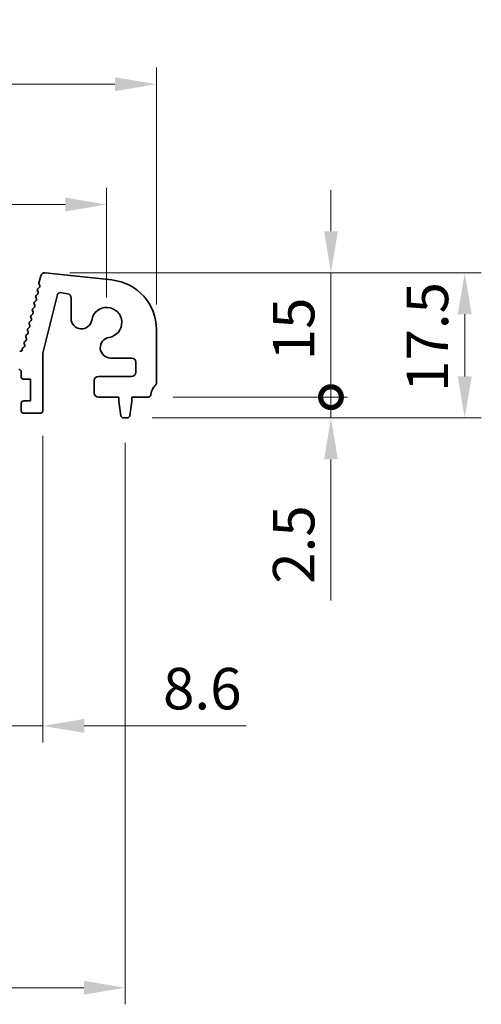
# Model space of a CAD drawing. Units: millimetres. Extents: x 0 to 5208, y 0 to 843.
# Drawn here: x 2472 to 2528, y 235 to 353 of the extents above; entities that cross this region are included whole.
import ezdxf

# ---------------------------------------------------------------- set-up
doc = ezdxf.new("R2010")
doc.units = ezdxf.units.MM
doc.layers.add('Dimension (ISO)', color=7, linetype='Continuous', lineweight=18)
doc.layers.add('Visible (ISO)', color=7, linetype='Continuous', lineweight=35)
doc.styles.add('Note Text (TK)', font='MS PGothic.ttf')
doc.dimstyles.new('Default - Method 1b (TK)', dxfattribs={"dimscale": 2, "dimtxt": 2.5, "dimasz": 2.5, "dimexe": 1, "dimexo": 1.5, "dimgap": 1, "dimtad": 1, "dimtoh": 1, "dimrnd": 1e-08, "dimdsep": 46, "dimtxsty": 'Note Text (TK)', "dimcen": 0.09, "dimdle": 5, "dimclrd": 100, "dimclre": 100, "dimclrt": 7, "dimadec": 1, "dimazin": 1, "dimtfac": 1, "dimtmove": 0, "dimatfit": 3, "dimfxl": 0, "dimtolj": 1, "dimlwd": -1, "dimlwe": -1, "dimarcsym": 0})

# ---------------------------------------------------------------- blocks, each defined once
blk = doc.blocks.new('*D109')
at = {"layer": 'Defpoints', "color": 0, "transparency": 16777216}
for p in [(2482.5, 330.97), (2309.5, 316.74), (2482.5, 316.74)]:
    blk.add_point(p, dxfattribs=at)
at = {"layer": 'Dimension (ISO)', "color": 100, "transparency": 16777216}
for p, q in [((2309.5, 319.74), (2309.5, 332.97)), ((2482.5, 319.74), (2482.5, 332.97)), ((2314.5, 330.97), (2477.5, 330.97))]:
    blk.add_line(p, q, dxfattribs=at)
for points in [[(2314.5, 331.81), (2314.5, 330.14), (2309.5, 330.97)], [(2477.5, 331.81), (2477.5, 330.14), (2482.5, 330.97)]]:
    blk.add_solid(points, dxfattribs=at)
at = {"layer": 'Dimension (ISO)', "color": 7, "transparency": 16777216, "insert": (2391.11, 335.47), "char_height": 5, "attachment_point": 4, "style": 'Note Text (TK)'}
blk.add_mtext('\\A1;173', dxfattribs=at)
blk = doc.blocks.new('*D110')
at = {"layer": 'Defpoints', "color": 0, "transparency": 16777216}
for p in [(2488.5, 345.48), (2303.5, 315.91), (2488.5, 315.91)]:
    blk.add_point(p, dxfattribs=at)
at = {"layer": 'Dimension (ISO)', "color": 100, "transparency": 16777216}
for p, q in [((2303.5, 318.91), (2303.5, 347.48)), ((2488.5, 318.91), (2488.5, 347.48)), ((2308.5, 345.48), (2483.5, 345.48))]:
    blk.add_line(p, q, dxfattribs=at)
for points in [[(2308.5, 346.32), (2308.5, 344.65), (2303.5, 345.48)], [(2483.5, 346.32), (2483.5, 344.65), (2488.5, 345.48)]]:
    blk.add_solid(points, dxfattribs=at)
at = {"layer": 'Dimension (ISO)', "color": 7, "transparency": 16777216, "insert": (2391.11, 349.98), "char_height": 5, "attachment_point": 4, "style": 'Note Text (TK)'}
blk.add_mtext('\\A1;185', dxfattribs=at)
blk = doc.blocks.new('_DotSmall')
at = {"color": 0, "linetype": 'ByBlock', "const_width": 0.5}
blk.add_lwpolyline([(-0.0625, 0, 1), (0.0625, 0, 1)], format="xyb", close=True, dxfattribs=at)
blk = doc.blocks.new('*D111')
at = {"layer": 'Defpoints', "color": 0, "transparency": 16777216}
for p in [(2475.04, 322.74), (2509.55, 322.74), (2487.52, 307.74)]:
    blk.add_point(p, dxfattribs=at)
at = {"layer": 'Dimension (ISO)', "color": 100, "transparency": 16777216}
for p, q in [((2509.55, 327.74), (2509.55, 332.74)), ((2478.04, 322.74), (2511.55, 322.74)), ((2509.55, 322.74), (2509.55, 317.74)), ((2509.55, 307.74), (2509.55, 317.74)), ((2490.52, 307.74), (2511.55, 307.74))]:
    blk.add_line(p, q, dxfattribs=at)
blk.add_solid([(2508.72, 327.74), (2510.38, 327.74), (2509.55, 322.74)], dxfattribs=at)
at = {"layer": 'Dimension (ISO)', "color": 100, "transparency": 16777216, "xscale": 5, "yscale": 5, "zscale": 5, "rotation": 90}
blk.add_blockref('_DotSmall', (2509.55, 307.74), dxfattribs=at)
at = {"layer": 'Dimension (ISO)', "color": 7, "transparency": 16777216, "insert": (2505.05, 312.18), "char_height": 5, "attachment_point": 4, "rotation": 90, "style": 'Note Text (TK)'}
blk.add_mtext('\\A1;15', dxfattribs=at)
blk = doc.blocks.new('*D112')
at = {"layer": 'Defpoints', "color": 0, "transparency": 16777216}
for p in [(2487.52, 307.74), (2484.99, 305.24), (2509.55, 305.24)]:
    blk.add_point(p, dxfattribs=at)
at = {"layer": 'Dimension (ISO)', "color": 100, "transparency": 16777216}
for p, q in [((2509.55, 307.74), (2509.55, 312.74)), ((2490.52, 307.74), (2511.55, 307.74)), ((2509.55, 307.74), (2509.55, 305.24)), ((2487.99, 305.24), (2511.55, 305.24)), ((2509.55, 300.24), (2509.55, 283.23))]:
    blk.add_line(p, q, dxfattribs=at)
blk.add_solid([(2508.72, 300.24), (2510.38, 300.24), (2509.55, 305.24)], dxfattribs=at)
at = {"layer": 'Dimension (ISO)', "color": 100, "transparency": 16777216, "xscale": 5, "yscale": 5, "zscale": 5, "rotation": 270}
blk.add_blockref('_DotSmall', (2509.55, 307.74), dxfattribs=at)
at = {"layer": 'Dimension (ISO)', "color": 7, "transparency": 16777216, "insert": (2505.05, 285.23), "char_height": 5, "attachment_point": 4, "rotation": 90, "style": 'Note Text (TK)'}
blk.add_mtext('\\A1;2.5', dxfattribs=at)
blk = doc.blocks.new('*D113')
at = {"layer": 'Defpoints', "color": 0, "transparency": 16777216}
for p in [(2475.04, 322.74), (2525.68, 322.74), (2484.99, 305.24)]:
    blk.add_point(p, dxfattribs=at)
at = {"layer": 'Dimension (ISO)', "color": 100, "transparency": 16777216}
for p, q in [((2478.04, 322.74), (2527.68, 322.74)), ((2525.68, 310.24), (2525.68, 317.74)), ((2487.99, 305.24), (2527.68, 305.24))]:
    blk.add_line(p, q, dxfattribs=at)
for points in [[(2524.84, 317.74), (2526.51, 317.74), (2525.68, 322.74)], [(2524.84, 310.24), (2526.51, 310.24), (2525.68, 305.24)]]:
    blk.add_solid(points, dxfattribs=at)
at = {"layer": 'Dimension (ISO)', "color": 7, "transparency": 16777216, "insert": (2521.18, 308.37), "char_height": 5, "attachment_point": 4, "rotation": 90, "style": 'Note Text (TK)'}
blk.add_mtext('\\A1;17.5', dxfattribs=at)
blk = doc.blocks.new('*D117')
at = {"layer": 'Defpoints', "color": 0, "transparency": 16777216}
for p in [(2307.25, 305.24), (2484.75, 305.24), (2484.75, 236.52)]:
    blk.add_point(p, dxfattribs=at)
at = {"layer": 'Dimension (ISO)', "color": 100, "transparency": 16777216}
for p, q in [((2307.25, 302.24), (2307.25, 234.52)), ((2484.75, 302.24), (2484.75, 234.52)), ((2312.25, 236.52), (2479.75, 236.52))]:
    blk.add_line(p, q, dxfattribs=at)
for points in [[(2312.25, 237.35), (2312.25, 235.68), (2307.25, 236.52)], [(2479.75, 237.35), (2479.75, 235.68), (2484.75, 236.52)]]:
    blk.add_solid(points, dxfattribs=at)
at = {"layer": 'Dimension (ISO)', "color": 7, "transparency": 16777216, "insert": (2388.56, 241.02), "char_height": 5, "attachment_point": 4, "style": 'Note Text (TK)'}
blk.add_mtext('\\A1;177.5', dxfattribs=at)
blk = doc.blocks.new('*D119')
at = {"layer": 'Defpoints', "color": 0, "transparency": 16777216}
for p in [(2466.2, 306.09), (2474.8, 306.09), (2474.8, 268.09)]:
    blk.add_point(p, dxfattribs=at)
at = {"layer": 'Dimension (ISO)', "color": 100, "transparency": 16777216}
for p, q in [((2466.2, 303.09), (2466.2, 266.09)), ((2474.8, 303.09), (2474.8, 266.09)), ((2461.2, 268.09), (2456.2, 268.09)), ((2466.2, 268.09), (2474.8, 268.09)), ((2479.8, 268.09), (2499.31, 268.09))]:
    blk.add_line(p, q, dxfattribs=at)
for points in [[(2461.2, 268.93), (2461.2, 267.26), (2466.2, 268.09)], [(2479.8, 268.93), (2479.8, 267.26), (2474.8, 268.09)]]:
    blk.add_solid(points, dxfattribs=at)
at = {"layer": 'Dimension (ISO)', "color": 7, "transparency": 16777216, "insert": (2489.3, 272.59), "char_height": 5, "attachment_point": 4, "style": 'Note Text (TK)'}
blk.add_mtext('\\A1;8.6', dxfattribs=at)

msp = doc.modelspace()

# ---------------------------------------------------------------- linework, layer by layer
at = {"layer": 'Visible (ISO)'}
for p, q in [((2474.3401, 321.5011), (2474.5554, 322.3644)), ((2475.0942, 322.7405), (2483.1439, 321.8717)), ((2474.1931, 320.7979), (2474.3896, 320.9901)), ((2474.4271, 321.2257), (2474.357, 321.3599)), ((2474.0272, 319.6257), (2473.9558, 319.7622)), ((2473.9932, 319.9979), (2474.1897, 320.19)), ((2474.2271, 320.4257), (2474.1557, 320.5622)), ((2476.5714, 320.1193), (2474.8, 313.0324)), ((2477.791, 320.2032), (2476.9094, 320.3429)), ((2478.2127, 317.2242), (2478.2127, 319.7094)), ((2473.5935, 318.3979), (2473.79, 318.59)), ((2473.8274, 318.8257), (2473.756, 318.9622)), ((2473.7934, 319.1979), (2473.9899, 319.39)), ((2473.4277, 317.2257), (2473.3563, 317.3622)), ((2473.3937, 317.5979), (2473.5902, 317.79)), ((2473.6276, 318.0257), (2473.5562, 318.1622)), ((2472.994, 315.9979), (2473.1905, 316.19)), ((2473.2279, 316.4257), (2473.1565, 316.5622)), ((2473.1939, 316.7979), (2473.3903, 316.99)), ((2488.5, 315.9063), (2488.5, 309.4789)), ((2472.8282, 314.8257), (2472.7568, 314.9622)), ((2472.7942, 315.1979), (2472.9906, 315.39)), ((2473.028, 315.6257), (2472.9566, 315.7622)), ((2472.3232, 313.4678), (2472.324, 313.5375)), ((2472.4119, 313.7009), (2472.5493, 313.7939)), ((2472.6145, 314.0522), (2472.5569, 314.1622)), ((2472.5943, 314.3979), (2472.7908, 314.59)), ((2472.0131, 313.3018), (2472.0319, 313.2921)), ((2474.8, 313.0324), (2474.8, 306.094)), ((2485.5, 312.4567), (2482.9803, 312.4567)), ((2486, 310.744), (2486, 311.9567)), ((2472.2, 310.194), (2472.2, 310.794)), ((2481.5, 310.244), (2485.5, 310.244)), ((2473.3, 309.894), (2472.5, 309.894)), ((2473.3, 307.294), (2473.3, 309.894)), ((2481, 308.244), (2481, 309.744)), ((2483.95, 307.744), (2481.5, 307.744)), ((2483.95, 307.244), (2483.95, 307.744)), ((2485.55, 307.744), (2485.55, 307.244)), ((2487.5196, 307.744), (2485.55, 307.744)), ((2472.2, 306.094), (2472.2, 306.994)), ((2472.5, 307.294), (2473.3, 307.294)), ((2484.2117, 305.4994), (2483.95, 307.244)), ((2485.55, 307.244), (2485.2883, 305.4994)), ((2474.5, 305.794), (2472.5, 305.794)), ((2484.9916, 305.244), (2484.5084, 305.244))]:
    msp.add_line(p, q, dxfattribs=at)
for centre, radius, start, end in [((2475.0405, 322.2434), 0.5, 83.839583, 166), ((2482.5, 315.9063), 6, 0, 83.839583), ((2474.3329, 320.6549), 0.2, 134.352675, 207.620346), ((2474.5342, 321.4527), 0.2, 166, 207.638003), ((2474.2498, 321.1331), 0.2, 314.352675, 27.57482), ((2474.1331, 319.8549), 0.2, 134.352675, 207.620346), ((2473.85, 319.533), 0.2, 314.352675, 27.620346), ((2474.0499, 320.333), 0.2, 314.352675, 27.620346), ((2476.8624, 320.0465), 0.3, 81, 165.966361), ((2477.7127, 319.7094), 0.5, 0, 81), ((2473.7334, 318.2549), 0.2, 134.352675, 207.620346), ((2473.9332, 319.0549), 0.2, 134.352675, 207.620346), ((2473.6502, 318.733), 0.2, 314.352675, 27.620346), ((2482.5, 316.744), 1.825, 278.985414, 171.014586), ((2473.5335, 317.4549), 0.2, 134.352675, 207.620346), ((2473.2505, 317.133), 0.2, 314.352675, 27.620346), ((2473.4503, 317.933), 0.2, 314.352675, 27.620346), ((2479.4627, 317.2242), 1.25, 180, 351.014586), ((2473.1338, 315.8549), 0.2, 134.352675, 207.620346), ((2473.3337, 316.6549), 0.2, 134.352675, 207.620346), ((2473.0507, 316.333), 0.2, 314.352675, 27.620346), ((2472.934, 315.0549), 0.2, 134.352675, 207.620346), ((2472.651, 314.733), 0.2, 314.352675, 27.620346), ((2472.8508, 315.533), 0.2, 314.352675, 27.620346), ((2482.9803, 313.7067), 1.25, 98.985414, 270), ((2472.524, 313.5353), 0.2, 124.079466, 179.36898), ((2472.7341, 314.2549), 0.2, 134.352675, 207.620346), ((2472.4372, 313.9595), 0.2, 304.079466, 27.620346), ((2472.1233, 313.47), 0.2, 242.810425, 359.36898), ((2485.5, 311.9567), 0.5, 0, 90), ((2471.9, 310.794), 0.3, 0, 90), ((2472.5, 310.194), 0.3, 180, 270), ((2481.5, 309.744), 0.5, 90, 180), ((2485.5, 310.744), 0.5, 270, 0), ((2489.8, 307.744), 2, 136.05448, 172.505283), ((2488, 309.4789), 0.5, 316.05448, 0), ((2481.5, 308.244), 0.5, 180, 270), ((2487.5196, 308.044), 0.3, 270, 352.505283), ((2472.5, 306.994), 0.3, 90, 180), ((2472.5, 306.094), 0.3, 180, 270), ((2474.5, 306.094), 0.3, 270, 0), ((2484.5084, 305.544), 0.3, 188.530766, 270), ((2484.9916, 305.544), 0.3, 270, 351.469234)]:
    msp.add_arc(centre, radius, start, end, dxfattribs=at)

# ---------------------------------------------------------------- dimensions: what is measured, and where the dimension line sits
at = {"layer": 'Dimension (ISO)', "color": 100, "true_color": 0x00ff3f}
for base, p1, p2, angle, override, picture, middle in [((2488.5, 345.4821), (2303.5, 315.9063), (2488.5, 315.9063), 180, {"dimtoh": 0, "dimdec": 2, "dimtp": 0, "dimtm": 0, "dimtdec": 2, "dimtofl": 0, "dimatfit": 1}, '*D110', (2396, 345.4821)), ((2482.5, 330.9748), (2309.5, 316.744), (2482.5, 316.744), 180, {"dimtoh": 0, "dimdec": 2, "dimtp": 0, "dimtm": 0, "dimtdec": 2, "dimtofl": 0, "dimatfit": 1}, '*D109', (2396, 330.9748)), ((2509.55, 322.7434), (2487.5196, 307.744), (2475.0405, 322.7434), 270, {"dimtoh": 0, "dimdec": 2, "dimblk1": 'DotSmall', "dimsah": 1, "dimdle": 0, "dimtp": 0, "dimtm": 0, "dimtdec": 2, "dimtofl": 0}, '*D111', (2509.55, 315.2437)), ((2525.6776, 322.7434), (2484.9916, 305.244), (2475.0405, 322.7434), 90, {"dimtoh": 0, "dimdec": 2, "dimtp": 0, "dimtm": 0, "dimtdec": 2, "dimtofl": 0, "dimatfit": 1}, '*D113', (2525.6776, 313.9937)), ((2509.55, 305.244), (2487.5196, 307.744), (2484.9916, 305.244), 270, {"dimtoh": 0, "dimdec": 2, "dimblk1": 'DotSmall', "dimsah": 1, "dimdle": 0, "dimtp": 0, "dimtm": 0, "dimtdec": 2, "dimtofl": 1, "dimatfit": 1}, '*D112', (2509.55, 289.2383)), ((2484.75, 236.5176), (2307.25, 305.244), (2484.75, 305.244), 180, {"dimtoh": 0, "dimdec": 2, "dimtp": 0, "dimtm": 0, "dimtdec": 2, "dimtofl": 0, "dimatfit": 1}, '*D117', (2396, 236.5176)), ((2474.8, 268.094), (2466.2, 306.094), (2474.8, 306.094), 180, {"dimtoh": 0, "dimdec": 2, "dimtp": 0, "dimtm": 0, "dimtdec": 2, "dimtofl": 1, "dimatfit": 1}, '*D119', (2493.3079, 268.094))]:
    dim = msp.add_linear_dim(base=base, p1=p1, p2=p2, angle=angle, dimstyle='Default - Method 1b (TK)', override=override, dxfattribs=at)
    dim.commit()
    dim.dimension.update_dxf_attribs({"geometry": picture, "text_midpoint": middle, "dimtype": 160})

doc.saveas('drawing.dxf')
